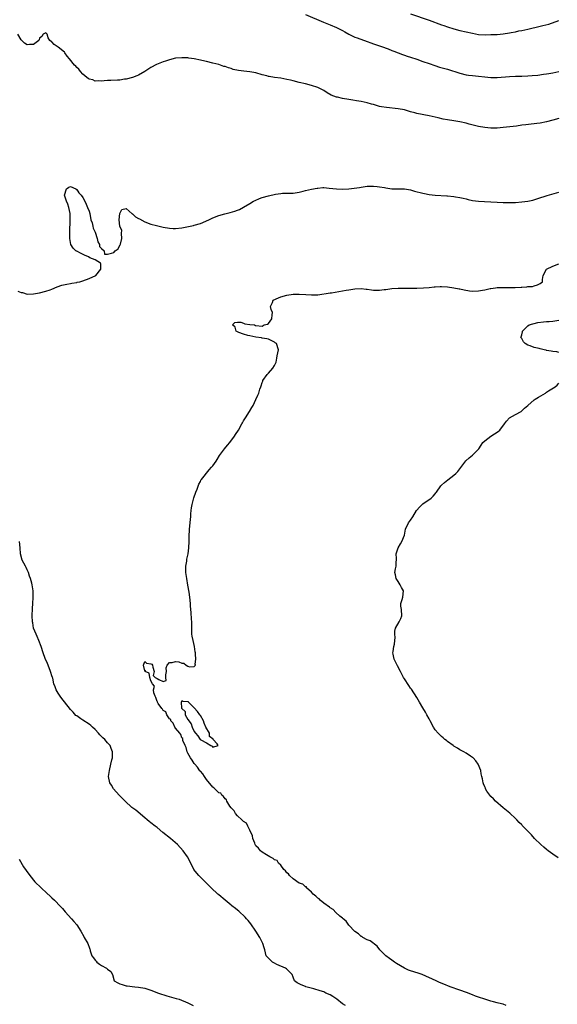
# Model space of a CAD drawing. Units: inches. Extents: x 2610000 to 2613000, y 1524000 to 1527000.
# Drawn here: x 2611181 to 2611354, y 1524897 to 1525216 of the extents above; entities that cross this region are included whole.
import ezdxf

# ---------------------------------------------------------------- set-up
doc = ezdxf.new("R2010")
doc.units = ezdxf.units.IN
doc.header["$MEASUREMENT"] = 0
doc.layers.add('LD26101524_2ft', color=41, linetype='Continuous')

msp = doc.modelspace()

# ---------------------------------------------------------------- linework, layer by layer
at = {"layer": 'LD26101524_2ft'}
for points, elevation in [([(2611273, 1525217.36), (2611278.87, 1525214.87), (2611281, 1525214.04), (2611283, 1525213.2), (2611285, 1525212.16), (2611285.74, 1525211.74), (2611287.03, 1525211.03), (2611289, 1525210.1), (2611289.79, 1525209.79), (2611293, 1525208.68), (2611294.2, 1525208.2), (2611295, 1525207.91), (2611295.65, 1525207.65), (2611297.61, 1525207), (2611299.75, 1525206.25), (2611301, 1525205.78), (2611301.55, 1525205.55), (2611304.45, 1525204.45), (2611305, 1525204.27), (2611305.94, 1525203.94), (2611307, 1525203.61), (2611309, 1525202.96), (2611311, 1525202.24), (2611313, 1525201.5), (2611314.86, 1525200.86), (2611316.38, 1525200.38), (2611319, 1525199.68), (2611323, 1525198.38), (2611325, 1525197.91), (2611325.81, 1525197.81), (2611327, 1525197.61), (2611332.98, 1525196.98), (2611335, 1525196.97), (2611339, 1525197.34), (2611341, 1525197.42), (2611343, 1525197.46), (2611345, 1525197.54), (2611346.35, 1525197.65), (2611348.18, 1525197.82), (2611350.07, 1525198.07), (2611351, 1525198.16), (2611351.74, 1525198.26), (2611353, 1525198.48), (2611355, 1525198.98)], 7642), ([(2611307, 1525217.57), (2611313, 1525215.52), (2611317, 1525214.06), (2611317.79, 1525213.79), (2611319, 1525213.35), (2611321, 1525212.73), (2611323, 1525212.23), (2611327, 1525211.3), (2611329, 1525210.95), (2611331.17, 1525210.83), (2611333, 1525210.88), (2611335, 1525210.97), (2611337, 1525211.11), (2611339, 1525211.41), (2611339.54, 1525211.54), (2611341, 1525211.83), (2611342.06, 1525212.06), (2611343, 1525212.23), (2611345, 1525212.65), (2611349, 1525213.59), (2611349.82, 1525213.82), (2611351.72, 1525214.28), (2611355, 1525215.47)], 7640), ([(2611355, 1525183.75), (2611353, 1525183.27), (2611351, 1525182.68), (2611349, 1525182.22), (2611347.89, 1525182.11), (2611347, 1525181.99), (2611346.08, 1525181.92), (2611344.26, 1525181.74), (2611343, 1525181.57), (2611341.31, 1525181.31), (2611337, 1525180.81), (2611335, 1525180.63), (2611334.64, 1525180.64), (2611333, 1525180.62), (2611331, 1525180.81), (2611329, 1525181.17), (2611325.96, 1525181.96), (2611325, 1525182.24), (2611323, 1525182.73), (2611321.05, 1525183.05), (2611319, 1525183.32), (2611317.58, 1525183.58), (2611315.95, 1525183.95), (2611315, 1525184.21), (2611313, 1525184.67), (2611309, 1525185.42), (2611308.42, 1525185.58), (2611307, 1525185.94), (2611305, 1525186.51), (2611303, 1525186.92), (2611299.27, 1525187.27), (2611297.57, 1525187.57), (2611297, 1525187.69), (2611295.97, 1525187.97), (2611295, 1525188.26), (2611294.41, 1525188.41), (2611293, 1525188.79), (2611291, 1525189.24), (2611289.51, 1525189.51), (2611288.33, 1525189.67), (2611287, 1525189.92), (2611285, 1525190.23), (2611283.38, 1525190.62), (2611283, 1525190.69), (2611281.34, 1525191.34), (2611280.06, 1525192.06), (2611279, 1525192.79), (2611277, 1525193.83), (2611275, 1525194.47), (2611273, 1525194.93), (2611271, 1525195.43), (2611269, 1525195.96), (2611268.16, 1525196.16), (2611267, 1525196.4), (2611265, 1525196.77), (2611263, 1525197.04), (2611261.3, 1525197.3), (2611261, 1525197.37), (2611260.46, 1525197.54), (2611259, 1525197.92), (2611257, 1525198.51), (2611255, 1525198.85), (2611253.04, 1525199.04), (2611251.3, 1525199.3), (2611249.65, 1525199.65), (2611249, 1525199.88), (2611248.1, 1525200.1), (2611247, 1525200.52), (2611246.62, 1525200.62), (2611245.57, 1525201), (2611245, 1525201.18), (2611243, 1525201.7), (2611241, 1525202.14), (2611239.5, 1525202.5), (2611239, 1525202.6), (2611237, 1525203.09), (2611235.3, 1525203.3), (2611235, 1525203.38), (2611233.39, 1525203.39), (2611233, 1525203.42), (2611231, 1525203.23), (2611229, 1525202.78), (2611227.72, 1525202.28), (2611227, 1525202.06), (2611224.81, 1525201.19), (2611223, 1525200.28), (2611221, 1525199), (2611219, 1525197.81), (2611218.44, 1525197.56), (2611217, 1525197), (2611215, 1525196.47), (2611214.43, 1525196.43), (2611213, 1525196.2), (2611212.18, 1525196.18), (2611210.03, 1525196.03), (2611209, 1525196.02), (2611207.93, 1525195.93), (2611207, 1525195.87), (2611205.92, 1525195.92), (2611205, 1525195.86), (2611204.21, 1525196.21), (2611203, 1525196.44), (2611202.72, 1525196.72), (2611202.32, 1525197), (2611201, 1525198.07), (2611200.23, 1525199), (2611199.7, 1525199.7), (2611199, 1525200.3), (2611198.68, 1525200.68), (2611198.32, 1525201), (2611196.67, 1525203), (2611195.93, 1525203.93), (2611195.2, 1525205), (2611195, 1525205.19), (2611193, 1525206.78), (2611191.67, 1525207.67), (2611191, 1525208.54), (2611190.69, 1525208.69), (2611190.3, 1525209), (2611189.79, 1525209.79), (2611189.41, 1525211), (2611189.19, 1525211.19), (2611189, 1525211.41), (2611188.15, 1525211), (2611187.7, 1525210.3), (2611187, 1525209.76), (2611186.82, 1525209.18), (2611186.7, 1525209), (2611185, 1525207.74), (2611183.71, 1525207.71), (2611183, 1525207.54), (2611182.12, 1525208.12), (2611181, 1525209.17), (2611179.95, 1525211)], 7644), ([(2611179.98, 1525127.98), (2611181, 1525127.5), (2611181.47, 1525127.47), (2611183, 1525126.98), (2611185, 1525127.07), (2611187, 1525127.43), (2611189, 1525127.9), (2611190.41, 1525128.41), (2611191, 1525128.6), (2611192.68, 1525129.32), (2611194.16, 1525129.84), (2611195.75, 1525130.25), (2611197, 1525130.42), (2611197.45, 1525130.55), (2611199, 1525130.77), (2611199.17, 1525130.83), (2611199.99, 1525131), (2611201, 1525131.31), (2611203, 1525132.08), (2611205.14, 1525133), (2611206.75, 1525135), (2611206.78, 1525136.78), (2611206.73, 1525137), (2611205, 1525138.04), (2611203.25, 1525138.75), (2611202.79, 1525139), (2611201.57, 1525139.57), (2611200.17, 1525140.17), (2611199, 1525140.84), (2611198.88, 1525140.88), (2611198.71, 1525141), (2611197.89, 1525141.89), (2611197.09, 1525143), (2611196.81, 1525145), (2611196.8, 1525145.2), (2611196.78, 1525148.78), (2611196.81, 1525149), (2611196.85, 1525149.15), (2611196.92, 1525151), (2611196.84, 1525152.84), (2611196.85, 1525153), (2611196.43, 1525155), (2611196.09, 1525156.09), (2611195.65, 1525157), (2611195, 1525159), (2611195.67, 1525161), (2611196.41, 1525161.59), (2611197, 1525161.77), (2611198.69, 1525161), (2611198.83, 1525160.83), (2611199, 1525160.81), (2611199.73, 1525159.73), (2611200.44, 1525159), (2611201, 1525158.24), (2611201.62, 1525157), (2611202.02, 1525156.02), (2611202.51, 1525155), (2611203, 1525153.8), (2611203.19, 1525153), (2611203.61, 1525151), (2611203.95, 1525150.05), (2611204.18, 1525149), (2611204.29, 1525148.29), (2611205.01, 1525147.01), (2611205.59, 1525145), (2611205.86, 1525143.86), (2611206.36, 1525143), (2611206.36, 1525142.36), (2611207, 1525141.75), (2611207.87, 1525141), (2611207.94, 1525139.94), (2611209, 1525139.93), (2611210.22, 1525140.22), (2611211, 1525140.47), (2611211.49, 1525141), (2611212.42, 1525141.58), (2611213.11, 1525143), (2611213.12, 1525143.12), (2611213.62, 1525145), (2611213.47, 1525146.53), (2611213.62, 1525147.62), (2611213, 1525148.8), (2611212.94, 1525149), (2611212.77, 1525151), (2611213, 1525153.07), (2611213.61, 1525154.39), (2611215, 1525154.61), (2611216.94, 1525152.94), (2611217, 1525152.91), (2611217.98, 1525151.98), (2611219, 1525151.45), (2611219.28, 1525151.28), (2611221, 1525150.4), (2611223, 1525149.65), (2611224.84, 1525149.16), (2611227, 1525148.65), (2611229, 1525148.26), (2611230.22, 1525148.22), (2611231, 1525148.17), (2611233, 1525148.46), (2611236.79, 1525149.21), (2611237, 1525149.26), (2611239, 1525149.84), (2611241.77, 1525151), (2611243, 1525151.61), (2611245, 1525152.35), (2611246.9, 1525152.9), (2611248.65, 1525153.35), (2611250.2, 1525153.8), (2611251, 1525154.07), (2611251.64, 1525154.36), (2611253, 1525155.09), (2611255, 1525156.31), (2611256.19, 1525157), (2611256.72, 1525157.28), (2611258.1, 1525157.9), (2611259, 1525158.23), (2611261, 1525158.8), (2611263.32, 1525159.32), (2611265, 1525159.55), (2611265.58, 1525159.58), (2611267, 1525159.58), (2611269, 1525159.61), (2611269.71, 1525159.71), (2611271, 1525159.96), (2611272.22, 1525160.22), (2611273, 1525160.43), (2611275, 1525160.89), (2611276.76, 1525161.24), (2611277, 1525161.28), (2611278.6, 1525161.4), (2611279, 1525161.4), (2611280.72, 1525161.28), (2611283, 1525161.02), (2611285, 1525160.94), (2611287, 1525161.02), (2611288.79, 1525161.21), (2611290.52, 1525161.48), (2611291, 1525161.58), (2611293, 1525161.85), (2611294.1, 1525161.9), (2611295, 1525161.89), (2611296.22, 1525161.78), (2611297, 1525161.68), (2611298.57, 1525161.43), (2611299, 1525161.34), (2611301, 1525161.03), (2611304.99, 1525161.01), (2611305.09, 1525161), (2611307, 1525160.71), (2611308.3, 1525160.3), (2611311, 1525159.58), (2611311.51, 1525159.51), (2611313, 1525159.24), (2611315.01, 1525159.01), (2611318.74, 1525158.74), (2611319, 1525158.74), (2611321, 1525158.56), (2611321.53, 1525158.47), (2611323, 1525158.26), (2611324, 1525158), (2611325, 1525157.76), (2611325.6, 1525157.6), (2611327, 1525157.28), (2611329, 1525157.03), (2611330.89, 1525156.89), (2611335, 1525156.75), (2611337, 1525156.65), (2611338.56, 1525156.56), (2611340.57, 1525156.57), (2611341, 1525156.6), (2611343, 1525156.79), (2611344.94, 1525157.06), (2611346.6, 1525157.4), (2611348.14, 1525157.86), (2611351.16, 1525158.84), (2611355, 1525159.89)], 7646), ([(2611337.99, 1524897), (2611337, 1524897.36), (2611336.49, 1524897.51), (2611335, 1524897.85), (2611333.82, 1524898.18), (2611333, 1524898.35), (2611331, 1524898.98), (2611329, 1524899.66), (2611328.01, 1524900.01), (2611327, 1524900.4), (2611325.15, 1524901.15), (2611323, 1524901.93), (2611319.85, 1524903), (2611317.83, 1524903.83), (2611316.43, 1524904.43), (2611315.32, 1524905), (2611310.77, 1524907), (2611309.45, 1524907.45), (2611307, 1524908.15), (2611306.37, 1524908.37), (2611305, 1524909.01), (2611302.5, 1524910.51), (2611301.79, 1524911), (2611301, 1524911.59), (2611300.16, 1524912.16), (2611299, 1524913.07), (2611297.1, 1524915), (2611296.16, 1524916.16), (2611293.9, 1524917.9), (2611293, 1524918.2), (2611291.56, 1524919), (2611291.25, 1524919.25), (2611291, 1524919.33), (2611290.12, 1524920.12), (2611289, 1524920.9), (2611287.04, 1524923), (2611286.21, 1524924.21), (2611285.16, 1524925), (2611285.11, 1524925.11), (2611285, 1524925.17), (2611284.16, 1524925.84), (2611282.8, 1524927), (2611282, 1524928), (2611281, 1524928.56), (2611280.77, 1524928.77), (2611279, 1524930.1), (2611277.75, 1524931), (2611277.44, 1524931.44), (2611277, 1524931.68), (2611276.37, 1524932.36), (2611275.52, 1524933), (2611275, 1524933.59), (2611273.39, 1524935), (2611273.3, 1524935.3), (2611273, 1524935.3), (2611272.18, 1524936.18), (2611271, 1524936.56), (2611269, 1524937.93), (2611267.81, 1524939), (2611267.53, 1524939.53), (2611267, 1524939.89), (2611266.53, 1524940.53), (2611266.06, 1524941), (2611265, 1524942.32), (2611264.29, 1524943), (2611263.88, 1524943.88), (2611263, 1524944.09), (2611262.52, 1524944.52), (2611261.43, 1524945), (2611260.36, 1524945.64), (2611259, 1524946.56), (2611258.51, 1524947), (2611257.86, 1524947.86), (2611257, 1524948.65), (2611256.77, 1524949), (2611256.59, 1524949.41), (2611255.95, 1524951), (2611255.83, 1524951.83), (2611255, 1524953.68), (2611254.37, 1524955), (2611253.97, 1524955.97), (2611253, 1524956.42), (2611252.72, 1524956.72), (2611252.4, 1524957), (2611251, 1524958.27), (2611250.35, 1524959), (2611249.92, 1524959.92), (2611249, 1524960.85), (2611248.55, 1524961.45), (2611247.56, 1524963), (2611247.5, 1524963.5), (2611247, 1524963.76), (2611246.52, 1524964.52), (2611245.9, 1524965), (2611245.63, 1524965.63), (2611245, 1524965.78), (2611243.65, 1524967), (2611243.37, 1524967.37), (2611243, 1524967.54), (2611241, 1524970), (2611240.31, 1524971), (2611239.84, 1524971.84), (2611239, 1524972.74), (2611238.88, 1524972.88), (2611238.07, 1524974.07), (2611237.17, 1524975), (2611237.12, 1524975.12), (2611237, 1524975.22), (2611236.32, 1524976.32), (2611235.84, 1524977), (2611235, 1524978.54), (2611234.77, 1524979), (2611234.39, 1524980.39), (2611234.05, 1524981), (2611233.33, 1524982.67), (2611233.3, 1524983), (2611233.34, 1524983.34), (2611233, 1524983.52), (2611232.64, 1524984.64), (2611232.37, 1524985), (2611231, 1524986.68), (2611230.78, 1524987), (2611230.23, 1524988.23), (2611229.41, 1524989), (2611229.4, 1524989.4), (2611229, 1524989.61), (2611228.12, 1524991), (2611227.87, 1524991.87), (2611227, 1524992.34), (2611226.75, 1524992.75), (2611226.53, 1524993), (2611225.34, 1524994.66), (2611225.14, 1524995), (2611225.14, 1524995.14), (2611225, 1524995.24), (2611224.57, 1524996.57), (2611224.33, 1524997), (2611223.96, 1524998.04), (2611223.87, 1524999), (2611224.16, 1525000.17), (2611223.56, 1525001), (2611223, 1525001.91), (2611222.63, 1525003), (2611222.39, 1525004.39), (2611221.13, 1525005), (2611221.27, 1525005.27), (2611221, 1525005.2), (2611220.61, 1525007), (2611221, 1525008.23), (2611221.61, 1525007.61), (2611223, 1525007.47), (2611223.35, 1525007.35), (2611223.53, 1525007), (2611223.65, 1525006.35), (2611224.03, 1525005), (2611223.71, 1525003.71), (2611224.39, 1525003), (2611225, 1525002.66), (2611225.6, 1525002.4), (2611227, 1525001.69), (2611227.9, 1525002.1), (2611227.85, 1525003), (2611227.85, 1525003.85), (2611228.01, 1525005), (2611227.89, 1525006.11), (2611228.27, 1525007), (2611229, 1525007.92), (2611229.85, 1525007.85), (2611231, 1525008.24), (2611232.04, 1525008.04), (2611233, 1525007.65), (2611233.64, 1525007.64), (2611234.42, 1525007), (2611235, 1525006.72), (2611235.48, 1525006.52), (2611237, 1525006.58), (2611237.4, 1525007), (2611237.31, 1525007.31), (2611237.58, 1525009), (2611237.47, 1525010.53), (2611237.38, 1525011), (2611237.35, 1525011.35), (2611237.09, 1525013.09), (2611236.64, 1525015), (2611236.36, 1525016.36), (2611236.29, 1525017), (2611236.22, 1525019), (2611236.23, 1525020.23), (2611236.22, 1525021), (2611236.14, 1525021.86), (2611236.01, 1525024.01), (2611235.88, 1525025), (2611235.79, 1525026.21), (2611235.77, 1525027), (2611235.6, 1525029), (2611235.37, 1525030.63), (2611234.92, 1525032.92), (2611234.58, 1525035), (2611234.3, 1525037), (2611234.28, 1525037.72), (2611234.3, 1525039), (2611234.59, 1525040.59), (2611234.68, 1525041.32), (2611235.11, 1525043), (2611235.32, 1525045), (2611235.39, 1525047), (2611235.38, 1525047.38), (2611235.4, 1525049), (2611235.51, 1525050.49), (2611235.5, 1525051), (2611235.7, 1525053), (2611235.77, 1525054.23), (2611235.88, 1525055), (2611235.97, 1525055.97), (2611236.02, 1525057), (2611236.17, 1525057.83), (2611236.3, 1525059), (2611236.88, 1525061.12), (2611237.54, 1525063), (2611237.92, 1525063.92), (2611238.46, 1525065.54), (2611239, 1525066.38), (2611239.2, 1525066.8), (2611239.35, 1525067), (2611241.88, 1525070.12), (2611242.61, 1525071), (2611243, 1525071.51), (2611244.1, 1525073), (2611244.46, 1525073.54), (2611245.23, 1525074.77), (2611246.83, 1525077), (2611247.82, 1525078.18), (2611248.54, 1525079), (2611250.04, 1525081), (2611250.41, 1525081.59), (2611251.33, 1525083), (2611252.45, 1525085), (2611252.61, 1525085.39), (2611253, 1525085.99), (2611253.61, 1525087), (2611254.9, 1525089), (2611255.64, 1525090.36), (2611256.06, 1525091), (2611256.92, 1525092.92), (2611257.64, 1525094.36), (2611257.91, 1525095), (2611258.29, 1525096.29), (2611258.53, 1525097), (2611258.66, 1525097.34), (2611259, 1525098.41), (2611259.17, 1525098.83), (2611259.21, 1525099), (2611260.61, 1525101), (2611261, 1525101.45), (2611262.47, 1525103), (2611263, 1525103.94), (2611263.56, 1525105), (2611263.77, 1525106.23), (2611263.84, 1525107), (2611264.24, 1525109), (2611263.64, 1525111), (2611263.23, 1525111.23), (2611263, 1525111.41), (2611261.95, 1525111.95), (2611261, 1525112.38), (2611260.54, 1525112.54), (2611259, 1525112.78), (2611258.83, 1525112.83), (2611256.97, 1525113.03), (2611255, 1525113.48), (2611254.4, 1525113.6), (2611253, 1525114.01), (2611251.4, 1525114.6), (2611251, 1525114.78), (2611250.64, 1525115), (2611250.26, 1525116.26), (2611249.36, 1525117), (2611250.2, 1525117.8), (2611251, 1525117.87), (2611252.08, 1525117.92), (2611253, 1525117.59), (2611253.39, 1525117.39), (2611255, 1525117.21), (2611256.47, 1525117), (2611256.83, 1525116.83), (2611257, 1525116.83), (2611259, 1525116.66), (2611259.65, 1525117), (2611260.71, 1525117.29), (2611261, 1525117.53), (2611262.17, 1525119), (2611262.26, 1525120.26), (2611262.34, 1525121), (2611261.94, 1525122.06), (2611261.69, 1525123), (2611262.31, 1525124.31), (2611262.56, 1525125), (2611264.25, 1525125.75), (2611265, 1525126.06), (2611267, 1525126.68), (2611269, 1525126.97), (2611271.01, 1525127.01), (2611273.09, 1525126.91), (2611275, 1525126.72), (2611277, 1525126.73), (2611281, 1525127.37), (2611281.42, 1525127.42), (2611283.78, 1525127.78), (2611286.22, 1525128.22), (2611287, 1525128.39), (2611289, 1525128.7), (2611291, 1525128.75), (2611292.61, 1525128.61), (2611293, 1525128.54), (2611294.4, 1525128.4), (2611295, 1525128.28), (2611296.29, 1525128.29), (2611297, 1525128.25), (2611298.44, 1525128.44), (2611299, 1525128.49), (2611301, 1525128.78), (2611303, 1525128.9), (2611307, 1525128.86), (2611309, 1525128.88), (2611311.22, 1525129), (2611313, 1525129.17), (2611314.69, 1525129.31), (2611315, 1525129.35), (2611316.6, 1525129.4), (2611317, 1525129.44), (2611319, 1525129.34), (2611320.99, 1525129.01), (2611322.7, 1525128.7), (2611323, 1525128.67), (2611324.35, 1525128.35), (2611326.07, 1525128.07), (2611327, 1525127.95), (2611329, 1525127.99), (2611330.25, 1525128.25), (2611331, 1525128.37), (2611332.79, 1525128.79), (2611333, 1525128.83), (2611334.47, 1525129), (2611335, 1525129.13), (2611336.85, 1525129.15), (2611337, 1525129.17), (2611338.92, 1525129.08), (2611340.91, 1525129.09), (2611342.79, 1525129.21), (2611343, 1525129.25), (2611344.67, 1525129.33), (2611345, 1525129.41), (2611346.51, 1525129.49), (2611347, 1525129.62), (2611348.05, 1525129.95), (2611349, 1525130.43), (2611349.7, 1525131), (2611349.74, 1525131.74), (2611349.94, 1525133), (2611351, 1525135), (2611353, 1525135.98), (2611355, 1525136.77)], 7648), ([(2611355, 1525108.06), (2611354.32, 1525108.32), (2611353, 1525108.42), (2611352.55, 1525108.55), (2611351, 1525108.8), (2611350.84, 1525108.84), (2611350.25, 1525109), (2611349, 1525109.28), (2611348.59, 1525109.41), (2611347, 1525109.77), (2611345.71, 1525110.29), (2611345, 1525110.49), (2611344.12, 1525111), (2611343.57, 1525111.57), (2611343, 1525112.65), (2611342.84, 1525112.84), (2611342.72, 1525113), (2611342.82, 1525113.18), (2611343, 1525113.81), (2611343.22, 1525114.78), (2611343.25, 1525115), (2611345, 1525116.7), (2611345.41, 1525117), (2611346.58, 1525117.42), (2611347, 1525117.49), (2611348.24, 1525117.76), (2611350.02, 1525118.02), (2611351, 1525118.1), (2611351.9, 1525118.1), (2611353, 1525118.27), (2611353.71, 1525118.29), (2611355, 1525118.53)], 7650), ([(2611354.72, 1524944.72), (2611353, 1524945.93), (2611351.51, 1524947), (2611351, 1524947.39), (2611350.12, 1524948.12), (2611349.12, 1524949), (2611347.15, 1524951), (2611346.16, 1524952.16), (2611345, 1524953.29), (2611343.36, 1524955), (2611343.17, 1524955.17), (2611343, 1524955.35), (2611342.14, 1524956.14), (2611341.4, 1524957), (2611341.19, 1524957.19), (2611341, 1524957.39), (2611339.13, 1524959.13), (2611338.05, 1524960.05), (2611337, 1524960.89), (2611334.5, 1524963), (2611333.83, 1524963.83), (2611333, 1524964.59), (2611332.61, 1524965), (2611331.74, 1524966.26), (2611331.26, 1524967), (2611331.21, 1524967.21), (2611331, 1524967.65), (2611330.65, 1524968.65), (2611330.47, 1524969), (2611330.24, 1524970.24), (2611330.05, 1524971), (2611329.88, 1524971.88), (2611329.7, 1524973), (2611328.94, 1524975), (2611328.12, 1524976.12), (2611327.26, 1524977), (2611327, 1524977.21), (2611326.41, 1524977.59), (2611325, 1524978.56), (2611324.21, 1524979), (2611323, 1524979.65), (2611322.17, 1524980.17), (2611321, 1524980.86), (2611320.79, 1524981), (2611319, 1524982.35), (2611318.64, 1524982.64), (2611318.1, 1524983), (2611317.55, 1524983.55), (2611317, 1524983.92), (2611316.49, 1524984.49), (2611315.91, 1524985), (2611315, 1524986.1), (2611314.43, 1524987), (2611313.38, 1524989), (2611313, 1524989.66), (2611312.28, 1524991), (2611311.82, 1524991.82), (2611311, 1524993.2), (2611309.86, 1524995), (2611309, 1524996.52), (2611307.27, 1524999.27), (2611307, 1524999.61), (2611306.43, 1525000.43), (2611305, 1525002.57), (2611304.73, 1525003), (2611303.72, 1525005), (2611302.76, 1525006.76), (2611302.65, 1525007), (2611302.1, 1525008.1), (2611301.71, 1525009), (2611301.39, 1525010.61), (2611301.33, 1525011), (2611301.41, 1525011.41), (2611301.58, 1525013), (2611301.78, 1525013.78), (2611301.97, 1525015), (2611301.99, 1525015.99), (2611301.92, 1525017), (2611301.96, 1525018.04), (2611302.09, 1525019), (2611303.29, 1525021), (2611303.85, 1525022.15), (2611304.23, 1525023), (2611304.04, 1525025), (2611303.91, 1525026.09), (2611303.86, 1525027), (2611304.28, 1525028.28), (2611304.48, 1525029), (2611304.73, 1525031), (2611304.1, 1525032.1), (2611303.67, 1525033), (2611303, 1525034.07), (2611302.34, 1525035), (2611302.17, 1525036.17), (2611301.91, 1525037), (2611302.16, 1525038.16), (2611302.4, 1525039), (2611302.4, 1525040.4), (2611302.48, 1525041), (2611302.49, 1525041.51), (2611302.41, 1525043), (2611302.97, 1525045), (2611303.78, 1525046.22), (2611304.23, 1525047), (2611305, 1525049), (2611305.4, 1525051), (2611306.37, 1525053), (2611307, 1525053.94), (2611307.77, 1525055), (2611308.9, 1525057), (2611309, 1525057.14), (2611309.91, 1525058.09), (2611311, 1525059.13), (2611313.65, 1525061), (2611314.35, 1525061.65), (2611315, 1525062.44), (2611315.23, 1525062.77), (2611315.36, 1525063), (2611316.79, 1525065), (2611317, 1525065.18), (2611317.95, 1525066.05), (2611319.06, 1525066.94), (2611321, 1525068.42), (2611321.7, 1525069), (2611322.32, 1525069.68), (2611324.93, 1525073.07), (2611325.97, 1525074.03), (2611327.06, 1525074.94), (2611327.14, 1525075), (2611329, 1525076.86), (2611329.12, 1525077), (2611329.86, 1525078.14), (2611330.38, 1525079), (2611331, 1525079.5), (2611332.96, 1525081), (2611335.39, 1525082.61), (2611335.92, 1525083), (2611337.39, 1525085), (2611338.09, 1525085.91), (2611339, 1525086.95), (2611339.06, 1525087), (2611341, 1525088.07), (2611342.75, 1525089), (2611343, 1525089.2), (2611343.92, 1525090.08), (2611345, 1525091), (2611347, 1525092.75), (2611347.3, 1525093), (2611348.38, 1525093.62), (2611350.64, 1525095), (2611351, 1525095.25), (2611351.68, 1525095.68), (2611353.83, 1525097), (2611354.42, 1525097.58), (2611355, 1525098.19)], 7650), ([(2611285.91, 1524897), (2611285, 1524897.52), (2611283.2, 1524899), (2611281.85, 1524899.85), (2611281, 1524900.4), (2611279.65, 1524901), (2611279, 1524901.36), (2611277.77, 1524901.77), (2611275.69, 1524902.31), (2611273.16, 1524903), (2611273, 1524903.08), (2611271.61, 1524903.61), (2611271, 1524903.99), (2611270.28, 1524904.28), (2611269.5, 1524905), (2611269, 1524906.12), (2611268.71, 1524907), (2611267.88, 1524907.88), (2611267, 1524908.67), (2611266.83, 1524908.83), (2611266.57, 1524909), (2611263.71, 1524910.28), (2611263, 1524910.64), (2611262.34, 1524911), (2611261.68, 1524911.68), (2611260.32, 1524913), (2611259.83, 1524915), (2611259.62, 1524915.62), (2611259.26, 1524917), (2611259, 1524917.45), (2611258.2, 1524919), (2611256.98, 1524921), (2611255.33, 1524923.33), (2611254.43, 1524924.43), (2611253.91, 1524925), (2611253.5, 1524925.5), (2611251.48, 1524927.48), (2611251, 1524927.84), (2611250.36, 1524928.36), (2611249.22, 1524929.22), (2611249, 1524929.37), (2611247.03, 1524931), (2611245, 1524932.75), (2611244.68, 1524933), (2611242.5, 1524935), (2611241.77, 1524935.77), (2611241, 1524936.5), (2611238.5, 1524939), (2611237.81, 1524939.81), (2611236.93, 1524941), (2611235.6, 1524943.6), (2611234.84, 1524945), (2611233.43, 1524947), (2611231.62, 1524949), (2611229.29, 1524951), (2611226.91, 1524952.91), (2611225, 1524954.49), (2611224.33, 1524955), (2611223, 1524956.08), (2611222.46, 1524956.46), (2611221.8, 1524957), (2611221, 1524957.7), (2611218.08, 1524960.08), (2611216.85, 1524961), (2611214.65, 1524963), (2611213.85, 1524963.85), (2611212.69, 1524965), (2611210.91, 1524967), (2611210.21, 1524968.21), (2611209.69, 1524969), (2611209.31, 1524971), (2611209.57, 1524973), (2611210.07, 1524975), (2611210.4, 1524976.4), (2611210.57, 1524977), (2611210.6, 1524977.4), (2611210.6, 1524979), (2611210.12, 1524980.12), (2611209.8, 1524981), (2611209, 1524981.9), (2611208.07, 1524983), (2611207.48, 1524983.48), (2611207, 1524984), (2611206.49, 1524984.49), (2611206.09, 1524985), (2611205, 1524986.2), (2611204.13, 1524987), (2611203.53, 1524987.53), (2611203, 1524987.95), (2611201, 1524989.18), (2611200.35, 1524989.65), (2611199, 1524990.58), (2611198.76, 1524990.76), (2611197.8, 1524991.8), (2611197, 1524992.72), (2611195, 1524995.19), (2611194.23, 1524996.23), (2611193.61, 1524997), (2611193, 1524997.91), (2611192.34, 1524999), (2611192, 1525000), (2611191.64, 1525001), (2611191.24, 1525002.76), (2611191.2, 1525003), (2611191, 1525003.58), (2611190.67, 1525004.67), (2611190.55, 1525005), (2611189.72, 1525007), (2611189.54, 1525007.54), (2611188.84, 1525009.16), (2611188.14, 1525011), (2611187.46, 1525013), (2611186.76, 1525015), (2611186.24, 1525016.24), (2611185.87, 1525017), (2611185.06, 1525019), (2611184.75, 1525020.75), (2611184.7, 1525021), (2611184.61, 1525023), (2611184.67, 1525025.33), (2611184.78, 1525027), (2611184.87, 1525028.87), (2611184.89, 1525031), (2611184.57, 1525033), (2611184.43, 1525033.57), (2611184, 1525035), (2611183.74, 1525035.74), (2611183.35, 1525037), (2611183, 1525037.85), (2611182.62, 1525038.62), (2611182.4, 1525039), (2611181.94, 1525039.94), (2611181.38, 1525041), (2611180.81, 1525043), (2611180.69, 1525045), (2611180.53, 1525047)], 7646), ([(2611180.33, 1524944.33), (2611181.83, 1524941.83), (2611182.63, 1524940.63), (2611183.84, 1524939), (2611185.45, 1524937), (2611187.52, 1524935), (2611189.33, 1524933.33), (2611190.37, 1524932.37), (2611191, 1524931.74), (2611191.81, 1524931), (2611193.78, 1524929), (2611194.35, 1524928.35), (2611195.26, 1524927.26), (2611197.29, 1524925), (2611198.11, 1524924.11), (2611199, 1524923.04), (2611200.33, 1524921), (2611201.27, 1524919.27), (2611201.44, 1524919), (2611202.59, 1524917), (2611202.71, 1524916.71), (2611203, 1524915.85), (2611203.24, 1524915.24), (2611203.31, 1524915), (2611203.38, 1524914.62), (2611203.87, 1524913), (2611204.39, 1524912.39), (2611205, 1524911.62), (2611205.29, 1524911.29), (2611205.49, 1524911), (2611206.35, 1524910.35), (2611207, 1524909.93), (2611208.63, 1524909), (2611208.84, 1524908.84), (2611209, 1524908.68), (2611210, 1524908), (2611210.56, 1524907), (2611211.12, 1524905), (2611212.33, 1524904.33), (2611213, 1524903.98), (2611213.73, 1524903.73), (2611215, 1524903.37), (2611215.31, 1524903.31), (2611217.81, 1524903), (2611219, 1524902.92), (2611221, 1524902.58), (2611223, 1524901.94), (2611225.49, 1524901), (2611228.11, 1524900.11), (2611229.62, 1524899.62), (2611231.21, 1524899.21), (2611232.19, 1524899), (2611235, 1524897.85), (2611236.65, 1524897)], 7644)]:
    msp.add_lwpolyline(points, dxfattribs=dict(at, elevation=elevation))
at = {"layer": 'LD26101524_2ft', "elevation": 7648}
msp.add_lwpolyline([(2611243.1, 1524983.1), (2611241.99, 1524983.99), (2611241.92, 1524985), (2611240.74, 1524987), (2611240.24, 1524988.24), (2611239.97, 1524989), (2611239, 1524990.7), (2611238.83, 1524990.83), (2611238.8, 1524991), (2611238.05, 1524992.05), (2611237, 1524993.22), (2611235.17, 1524995), (2611235.12, 1524995.12), (2611235, 1524995.21), (2611233.3, 1524995.3), (2611233, 1524995.51), (2611232.78, 1524995), (2611232.94, 1524993.06), (2611232.97, 1524993), (2611233, 1524992.95), (2611234.08, 1524992.08), (2611234.12, 1524991), (2611235, 1524989.44), (2611236.02, 1524988.02), (2611236.3, 1524987), (2611237, 1524985.54), (2611237.38, 1524985), (2611238.2, 1524984.2), (2611238.94, 1524983), (2611239.17, 1524982.82), (2611241, 1524981.9), (2611242.41, 1524981), (2611242.84, 1524980.84), (2611243, 1524980.49), (2611244.81, 1524981), (2611244.46, 1524981.54), (2611243.16, 1524983)], close=True, dxfattribs=at)

doc.saveas('drawing.dxf')
